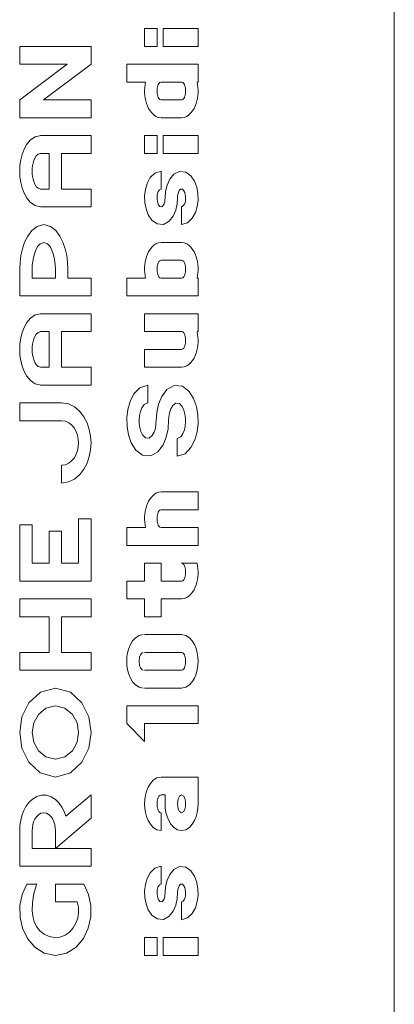
# Model space of a CAD drawing. Extents: x 13 to 405, y 11 to 290.
# Drawn here: x 13 to 28, y 114 to 154 of the extents above; entities that cross this region are included whole.
import ezdxf

# ---------------------------------------------------------------- set-up
doc = ezdxf.new("R2010")
doc.units = 0
doc.header["$LTSCALE"] = 25.4
doc.header["$MEASUREMENT"] = 0
doc.layers.get('0').update_dxf_attribs({"linetype": 'CONTINUOUS'})

msp = doc.modelspace()

# ---------------------------------------------------------------- linework, layer by layer
at = {"color": 7, "linetype": 'CONTINUOUS', "lineweight": 0}
for p, q in [((28, 286), (28, 11)), ((18, 153.143), (18.5, 153.143)), ((18, 152.429), (18, 153.143)), ((18.5, 152.429), (18.5, 153.143)), ((18.75, 152.429), (18.75, 153.143)), ((18.75, 153.143), (20.143, 153.143)), ((20.143, 152.429), (20.143, 153.143)), ((13, 152.429), (15.857, 152.429)), ((13, 151.714), (13, 152.429)), ((15.857, 151.714), (15.857, 152.429)), ((18, 152.429), (18.5, 152.429)), ((18.75, 152.429), (20.143, 152.429)), ((13, 151.714), (14.905, 151.714)), ((13, 150.286), (14.905, 151.714)), ((13.952, 150.286), (15.857, 151.714)), ((17.286, 151.714), (20.143, 151.714)), ((17.286, 151.714), (17.286, 151)), ((20.143, 151.714), (20.143, 151)), ((17.286, 151), (18.038, 151)), ((18.005907, 150.785805), (18.000329, 150.676648)), ((18.018378, 150.893804), (18.005907, 150.785805)), ((18.037947, 151.000734), (18.018378, 150.893804)), ((18.507415, 150.750088), (18.501848, 150.696857)), ((18.516938, 150.802452), (18.507415, 150.750088)), ((18.530542, 150.852322), (18.516938, 150.802452)), ((18.549716, 150.901144), (18.530542, 150.852322)), ((18.576094, 150.946492), (18.549716, 150.901144)), ((18.612124, 150.983291), (18.576094, 150.946492)), ((18.660706, 151), (18.612124, 150.983291)), ((18.661, 151), (19.482, 151)), ((19.482147, 151), (19.530729, 150.983291)), ((19.530729, 150.983291), (19.566759, 150.946492)), ((19.566759, 150.946492), (19.593137, 150.901144)), ((19.593137, 150.901144), (19.612311, 150.852322)), ((19.612311, 150.852322), (19.625915, 150.802452)), ((19.625915, 150.802452), (19.635438, 150.750088)), ((19.635438, 150.750088), (19.641005, 150.696857)), ((20.104906, 151.000734), (20.124474, 150.893804)), ((20.105, 151), (20.143, 151)), ((20.124474, 150.893804), (20.136946, 150.785805)), ((20.136946, 150.785805), (20.142524, 150.676648)), ((18.000329, 150.676648), (18.001611, 150.568067)), ((18.001611, 150.568067), (18.009705, 150.459882)), ((18.009705, 150.459882), (18.024746, 150.352368)), ((18.024746, 150.352368), (18.046997, 150.245982)), ((18.501848, 150.696857), (18.5, 150.642853)), ((18.5, 150.642853), (18.501739, 150.590449)), ((18.501739, 150.590449), (18.507066, 150.538112)), ((18.507066, 150.538112), (18.516321, 150.486027)), ((18.516321, 150.486027), (18.530157, 150.434571)), ((18.530157, 150.434571), (18.549294, 150.38546)), ((18.549294, 150.38546), (18.575664, 150.339806)), ((19.593559, 150.38546), (19.567188, 150.339806)), ((19.612696, 150.434571), (19.593559, 150.38546)), ((19.626531, 150.486027), (19.612696, 150.434571)), ((19.635787, 150.538112), (19.626531, 150.486027)), ((19.641114, 150.590449), (19.635787, 150.538112)), ((19.641005, 150.696857), (19.642853, 150.642853)), ((19.642853, 150.642853), (19.641114, 150.590449)), ((20.118107, 150.352368), (20.095855, 150.245982)), ((20.133147, 150.459882), (20.118107, 150.352368)), ((20.141241, 150.568067), (20.133147, 150.459882)), ((20.142524, 150.676648), (20.141241, 150.568067)), ((13, 149.571), (13, 150.286)), ((13.952, 150.286), (15.857, 150.286)), ((15.857, 149.571), (15.857, 150.286)), ((18.046997, 150.245982), (18.076859, 150.141306)), ((18.076859, 150.141306), (18.11488, 150.039114)), ((18.11488, 150.039114), (18.161771, 149.940479)), ((18.575664, 150.339806), (18.613081, 150.301748)), ((18.613081, 150.301748), (18.660706, 150.285706)), ((18.661, 150.286), (19.482, 150.286)), ((19.529772, 150.301748), (19.482147, 150.285706)), ((19.567188, 150.339806), (19.529772, 150.301748)), ((20.027972, 150.039114), (19.981082, 149.940479)), ((20.065994, 150.141306), (20.027972, 150.039114)), ((20.095855, 150.245982), (20.065994, 150.141306)), ((13, 149.571), (15.857, 149.571)), ((18.161771, 149.940479), (18.218397, 149.846931)), ((18.218397, 149.846931), (18.285724, 149.760701)), ((18.285724, 149.760701), (18.364614, 149.685037)), ((18.364614, 149.685037), (18.455323, 149.624506)), ((18.455323, 149.624506), (18.556508, 149.584834)), ((18.556508, 149.584834), (18.66373, 149.571438)), ((18.661, 149.571), (19.482, 149.571)), ((19.586344, 149.584834), (19.479122, 149.571438)), ((19.68753, 149.624506), (19.586344, 149.584834)), ((19.778238, 149.685037), (19.68753, 149.624506)), ((19.857129, 149.760701), (19.778238, 149.685037)), ((19.924455, 149.846931), (19.857129, 149.760701)), ((19.981082, 149.940479), (19.924455, 149.846931)), ((13.620625, 148.807808), (13.435037, 148.680511)), ((13.839294, 148.857147), (13.620625, 148.807808)), ((13.839, 148.857), (15.857, 148.857)), ((15.857, 148.143), (15.857, 148.857)), ((18, 148.857), (18.5, 148.857)), ((18, 148.143), (18, 148.857)), ((18.5, 148.143), (18.5, 148.857)), ((18.75, 148.143), (18.75, 148.857)), ((18.75, 148.857), (20.143, 148.857)), ((20.143, 148.143), (20.143, 148.857)), ((13.289577, 148.508072), (13.179354, 148.3112)), ((13.435037, 148.680511), (13.289577, 148.508072)), ((13.098441, 148.099883), (13.043096, 147.880458)), ((13.179354, 148.3112), (13.098441, 148.099883)), ((13.662794, 148.038599), (13.606588, 147.94838)), ((13.739662, 148.111363), (13.662794, 148.038599)), ((13.839294, 148.142853), (13.739662, 148.111363)), ((13.839, 148.143), (14.179, 148.143)), ((14.179, 146.714), (14.179, 148.143)), ((14.679, 146.714), (14.679, 148.143)), ((14.679, 148.143), (15.857, 148.143)), ((18, 148.143), (18.5, 148.143)), ((18.75, 148.143), (20.143, 148.143)), ((13.010742, 147.656402), (13, 147.428574)), ((13.043096, 147.880458), (13.010742, 147.656402)), ((13.515666, 147.643106), (13.503934, 147.537023)), ((13.535792, 147.74789), (13.515666, 147.643106)), ((13.565477, 147.850369), (13.535792, 147.74789)), ((13.606588, 147.94838), (13.565477, 147.850369)), ((13, 147.428574), (13.010507, 147.203234)), ((13.010507, 147.203234), (13.042549, 146.979492)), ((13.503934, 147.537023), (13.5, 147.428574)), ((13.5, 147.428574), (13.50377, 147.322398)), ((13.50377, 147.322398), (13.515307, 147.216451)), ((13.515307, 147.216451), (13.535332, 147.111206)), ((18.229619, 147.169092), (18.413737, 147.350906)), ((18.413737, 147.350906), (18.658298, 147.428566)), ((18.661, 146.714), (18.661, 147.429)), ((19.171599, 147.302843), (19.008293, 147.103791)), ((19.398648, 147.419983), (19.171599, 147.302843)), ((19.651104, 147.392949), (19.398648, 147.419983)), ((19.857024, 147.239411), (19.651104, 147.392949)), ((19.999274, 147.024011), (19.857024, 147.239411)), ((13.042549, 146.979492), (13.097759, 146.759451)), ((13.535332, 147.111206), (13.564832, 147.008639)), ((13.564832, 147.008639), (13.605917, 146.910101)), ((13.605917, 146.910101), (13.662165, 146.819357)), ((13.662165, 146.819357), (13.7393, 146.746019)), ((18.033025, 146.691641), (18.106565, 146.940616)), ((18.106565, 146.940616), (18.229619, 147.169092)), ((18.9016, 146.868655), (18.841235, 146.617422)), ((19.008293, 147.103791), (18.9016, 146.868655)), ((20.088773, 146.781677), (19.999274, 147.024011)), ((13.097759, 146.759451), (13.178407, 146.548002)), ((13.178407, 146.548002), (13.288679, 146.350403)), ((13.7393, 146.746019), (13.839294, 146.714294)), ((13.839, 146.714), (14.179, 146.714)), ((14.679, 146.714), (15.857, 146.714)), ((15.857, 146), (15.857, 146.714)), ((18.001726, 146.434528), (18.033025, 146.691641)), ((18.009608, 146.17507), (18.001726, 146.434528)), ((18.507141, 146.462417), (18.500422, 146.38299)), ((18.522739, 146.540283), (18.507141, 146.462417)), ((18.549288, 146.614513), (18.522739, 146.540283)), ((18.592175, 146.68018), (18.549288, 146.614513)), ((18.660706, 146.714279), (18.592175, 146.68018)), ((18.841235, 146.617422), (18.821443, 146.359653)), ((19.321683, 146.337573), (19.323751, 146.417464)), ((19.323751, 146.417464), (19.334308, 146.49716)), ((19.334308, 146.49716), (19.354725, 146.574768)), ((19.354725, 146.574768), (19.388641, 146.647602)), ((19.388641, 146.647602), (19.444528, 146.704357)), ((19.444528, 146.704357), (19.520773, 146.703811)), ((19.520773, 146.703811), (19.576004, 146.647043)), ((19.576004, 146.647043), (19.60952, 146.57491)), ((19.60952, 146.57491), (19.629948, 146.497359)), ((19.629948, 146.497359), (19.640514, 146.417836)), ((19.640514, 146.417836), (19.642614, 146.337686)), ((20.134451, 146.527454), (20.088773, 146.781677)), ((20.140645, 146.269605), (20.134451, 146.527454)), ((13.288679, 146.350403), (13.43426, 146.177364)), ((13.43426, 146.177364), (13.620137, 146.049563)), ((13.620137, 146.049563), (13.839294, 146)), ((18.057539, 145.919821), (18.009608, 146.17507)), ((18.500422, 146.38299), (18.501771, 146.304253)), ((18.501771, 146.304253), (18.511267, 146.225761)), ((18.511267, 146.225761), (18.530103, 146.149023)), ((18.530103, 146.149023), (18.561386, 146.076364)), ((18.561386, 146.076364), (18.61247, 146.016465)), ((18.61247, 146.016465), (18.686946, 146.004792)), ((18.686946, 146.004792), (18.746208, 146.054726)), ((18.746208, 146.054726), (18.782353, 146.123709)), ((18.782353, 146.123709), (18.804907, 146.199371)), ((18.804907, 146.199371), (18.817479, 146.278325)), ((18.817479, 146.278325), (18.821442, 146.357132)), ((19.304913, 146.118991), (19.247715, 145.865315)), ((19.321325, 146.377279), (19.304913, 146.118991)), ((19.551599, 146.035069), (19.482147, 146)), ((19.594901, 146.10265), (19.551599, 146.035069)), ((19.621303, 146.178483), (19.594901, 146.10265)), ((19.636534, 146.257964), (19.621303, 146.178483)), ((19.642614, 146.337686), (19.636534, 146.257964)), ((20.03317, 145.76594), (20.107888, 146.0132)), ((20.107888, 146.0132), (20.140645, 146.269605)), ((13.839, 146), (15.857, 146)), ((18.149743, 145.677879), (18.057539, 145.919821)), ((18.295296, 145.464479), (18.149743, 145.677879)), ((19.144383, 145.627204), (18.984504, 145.423185)), ((19.247715, 145.865315), (19.144383, 145.627204)), ((19.482, 145.286), (19.482, 146)), ((19.909283, 145.539708), (20.03317, 145.76594)), ((13.964294, 145.285706), (13.700022, 145.217336)), ((14.227677, 145.217804), (13.964294, 145.285706)), ((18.505559, 145.315663), (18.295296, 145.464479)), ((18.759739, 145.297809), (18.505559, 145.315663)), ((18.984504, 145.423185), (18.759739, 145.297809)), ((19.482147, 145.285706), (19.725092, 145.360766)), ((19.725092, 145.360766), (19.909283, 145.539708)), ((13.319705, 144.828119), (13.197163, 144.581968)), ((13.484085, 145.048531), (13.319705, 144.828119)), ((13.700022, 145.217336), (13.484085, 145.048531)), ((14.444465, 145.048564), (14.227677, 145.217804)), ((14.609299, 144.827403), (14.444465, 145.048564)), ((14.732104, 144.580271), (14.609299, 144.827403)), ((13.197163, 144.581968), (13.107935, 144.320907)), ((13.820328, 144.518617), (13.715237, 144.404229)), ((13.964294, 144.571426), (13.820328, 144.518617)), ((14.108118, 144.518722), (13.964294, 144.571426)), ((14.21388, 144.403439), (14.108118, 144.518722)), ((14.821139, 144.319086), (14.732104, 144.580271)), ((18.285724, 144.382152), (18.364614, 144.457816)), ((18.364614, 144.457816), (18.455323, 144.518347)), ((18.455323, 144.518347), (18.556508, 144.558019)), ((18.556508, 144.558019), (18.66373, 144.571415)), ((18.661, 144.571), (19.482, 144.571)), ((19.586344, 144.558019), (19.479122, 144.571415)), ((19.68753, 144.518347), (19.586344, 144.558019)), ((19.778238, 144.457816), (19.68753, 144.518347)), ((19.857129, 144.382152), (19.778238, 144.457816)), ((13.047188, 144.051768), (13.011762, 143.778051)), ((13.107935, 144.320907), (13.047188, 144.051768)), ((13.585957, 144.121049), (13.546915, 143.969328)), ((13.640261, 144.267341), (13.585957, 144.121049)), ((13.715237, 144.404229), (13.640261, 144.267341)), ((14.289027, 144.265732), (14.21388, 144.403439)), ((14.343352, 144.118641), (14.289027, 144.265732)), ((14.38218, 143.966804), (14.343352, 144.118641)), ((14.881851, 144.049041), (14.821139, 144.319086)), ((14.916996, 143.775709), (14.881851, 144.049041)), ((18.076859, 144.001547), (18.11488, 144.103739)), ((18.11488, 144.103739), (18.161771, 144.202374)), ((18.161771, 144.202374), (18.218397, 144.295922)), ((18.218397, 144.295922), (18.285724, 144.382152)), ((19.924455, 144.295922), (19.857129, 144.382152)), ((19.981082, 144.202374), (19.924455, 144.295922)), ((20.027972, 144.103739), (19.981082, 144.202374)), ((20.065994, 144.001547), (20.027972, 144.103739)), ((13.011762, 143.778051), (13.000001, 143.502285)), ((13.505137, 143.658937), (13.500001, 143.502271)), ((13.520506, 143.814896), (13.505137, 143.658937)), ((13.546915, 143.969328), (13.520506, 143.814896)), ((14.408489, 143.81162), (14.38218, 143.966804)), ((14.42362, 143.655865), (14.408489, 143.81162)), ((14.428558, 143.5), (14.42362, 143.655865)), ((14.928558, 143.5), (14.916996, 143.775709)), ((18.001611, 143.574786), (18.009705, 143.682971)), ((18.009705, 143.682971), (18.024746, 143.790485)), ((18.024746, 143.790485), (18.046997, 143.896871)), ((18.046997, 143.896871), (18.076859, 144.001547)), ((18.516937, 143.659591), (18.507414, 143.607229)), ((18.530541, 143.70946), (18.516937, 143.659591)), ((18.549715, 143.758281), (18.530541, 143.70946)), ((18.576093, 143.803628), (18.549715, 143.758281)), ((18.612124, 143.840424), (18.576093, 143.803628)), ((18.660706, 143.857132), (18.612124, 143.840424)), ((18.661, 143.857), (19.482, 143.857)), ((19.482147, 143.857132), (19.530729, 143.840424)), ((19.530729, 143.840424), (19.56676, 143.803628)), ((19.56676, 143.803628), (19.593138, 143.758281)), ((19.593138, 143.758281), (19.612312, 143.70946)), ((19.612312, 143.70946), (19.625916, 143.659591)), ((19.625916, 143.659591), (19.635439, 143.607229)), ((20.095855, 143.896871), (20.065994, 144.001547)), ((20.118107, 143.790485), (20.095855, 143.896871)), ((20.133147, 143.682971), (20.118107, 143.790485)), ((20.141241, 143.574786), (20.133147, 143.682971)), ((13, 142.429), (13, 143.5)), ((13.5, 143.143), (13.5, 143.5)), ((14.429, 143.143), (14.429, 143.5)), ((14.929, 143.143), (14.929, 143.5)), ((18.000329, 143.466205), (18.001611, 143.574786)), ((18.005907, 143.357047), (18.000329, 143.466205)), ((18.018378, 143.249048), (18.005907, 143.357047)), ((18.037947, 143.142118), (18.018378, 143.249048)), ((18.501847, 143.553999), (18.5, 143.5)), ((18.5, 143.5), (18.501739, 143.447598)), ((18.501739, 143.447598), (18.507066, 143.395261)), ((18.507414, 143.607229), (18.501847, 143.553999)), ((18.507066, 143.395261), (18.516321, 143.343176)), ((18.516321, 143.343176), (18.530156, 143.291722)), ((18.530156, 143.291722), (18.549292, 143.242611)), ((19.612697, 143.291722), (19.59356, 143.242611)), ((19.626532, 143.343176), (19.612697, 143.291722)), ((19.635787, 143.395261), (19.626532, 143.343176)), ((19.635439, 143.607229), (19.641005, 143.553999)), ((19.641114, 143.447598), (19.635787, 143.395261)), ((19.641005, 143.553999), (19.642853, 143.5)), ((19.642853, 143.5), (19.641114, 143.447598)), ((20.104906, 143.142118), (20.124474, 143.249048)), ((20.124474, 143.249048), (20.136946, 143.357047)), ((20.136946, 143.357047), (20.142524, 143.466205)), ((20.142524, 143.466205), (20.141241, 143.574786)), ((13.5, 143.143), (14.429, 143.143)), ((14.929, 143.143), (15.857, 143.143)), ((15.857, 142.429), (15.857, 143.143)), ((17.286, 143.143), (18.038, 143.143)), ((17.286, 142.429), (17.286, 143.143)), ((18.549292, 143.242611), (18.575662, 143.196957)), ((18.575662, 143.196957), (18.613076, 143.158898)), ((18.613076, 143.158898), (18.660706, 143.142853)), ((18.661, 143.143), (19.482, 143.143)), ((19.529776, 143.158898), (19.482147, 143.142853)), ((19.567191, 143.196957), (19.529776, 143.158898)), ((19.59356, 143.242611), (19.567191, 143.196957)), ((20.105, 143.143), (20.143, 143.143)), ((20.143, 142.429), (20.143, 143.143)), ((13, 142.429), (15.857, 142.429)), ((17.286, 142.429), (20.143, 142.429)), ((13.839294, 141.714294), (13.620625, 141.664954)), ((13.839, 141.714), (15.857, 141.714)), ((15.857, 141), (15.857, 141.714)), ((18, 141.714), (20.143, 141.714)), ((18, 141), (18, 141.714)), ((20.143, 141), (20.143, 141.714)), ((13.28958, 141.365216), (13.179357, 141.168344)), ((13.435038, 141.537655), (13.28958, 141.365216)), ((13.620625, 141.664954), (13.435038, 141.537655)), ((13.098444, 140.957027), (13.043098, 140.737601)), ((13.179357, 141.168344), (13.098444, 140.957027)), ((13.662795, 140.895743), (13.606589, 140.805522)), ((13.739662, 140.968508), (13.662795, 140.895743)), ((13.839294, 141), (13.739662, 140.968508)), ((13.839, 141), (14.179, 141)), ((14.179, 139.571), (14.179, 141)), ((14.679, 141), (15.857, 141)), ((14.679, 139.571), (14.679, 141)), ((18, 141), (19.482, 141)), ((19.482147, 141), (19.530729, 140.983291)), ((19.530729, 140.983291), (19.566759, 140.946492)), ((19.566759, 140.946492), (19.593137, 140.901144)), ((19.593137, 140.901144), (19.612311, 140.852322)), ((20.105, 141), (20.143, 141)), ((20.125143, 140.889259), (20.105901, 140.996148)), ((20.137302, 140.781443), (20.125143, 140.889259)), ((13.010743, 140.513546), (13, 140.285706)), ((13.043098, 140.737601), (13.010743, 140.513546)), ((13.515667, 140.500246), (13.503934, 140.394162)), ((13.535794, 140.60503), (13.515667, 140.500246)), ((13.565478, 140.70751), (13.535794, 140.60503)), ((13.606589, 140.805522), (13.565478, 140.70751)), ((19.612311, 140.852322), (19.625915, 140.802452)), ((19.625915, 140.802452), (19.635438, 140.750088)), ((19.635787, 140.538112), (19.626531, 140.486027)), ((19.635438, 140.750088), (19.641005, 140.696857)), ((19.641114, 140.590449), (19.635787, 140.538112)), ((19.641005, 140.696857), (19.642853, 140.642853)), ((19.642853, 140.642853), (19.641114, 140.590449)), ((20.13274, 140.456107), (20.141083, 140.564476)), ((20.142589, 140.673121), (20.137302, 140.781443)), ((20.141083, 140.564476), (20.142589, 140.673121)), ((13, 140.285706), (13.010507, 140.060366)), ((13.503934, 140.394162), (13.5, 140.285706)), ((13.5, 140.285706), (13.50377, 140.179529)), ((13.50377, 140.179529), (13.515308, 140.073582)), ((18, 139.571), (18, 140.286)), ((18, 140.286), (19.482, 140.286)), ((19.529772, 140.301748), (19.482147, 140.285706)), ((19.567188, 140.339806), (19.529772, 140.301748)), ((19.593559, 140.38546), (19.567188, 140.339806)), ((19.612696, 140.434571), (19.593559, 140.38546)), ((19.626531, 140.486027), (19.612696, 140.434571)), ((20.026736, 140.036186), (20.064834, 140.137772)), ((20.064834, 140.137772), (20.094916, 140.242183)), ((20.094916, 140.242183), (20.11743, 140.3485)), ((20.11743, 140.3485), (20.13274, 140.456107)), ((13.010507, 140.060366), (13.042549, 139.836624)), ((13.042549, 139.836624), (13.09776, 139.616583)), ((13.515308, 140.073582), (13.535332, 139.968336)), ((13.535332, 139.968336), (13.564833, 139.865768)), ((13.564833, 139.865768), (13.605919, 139.76723)), ((13.605919, 139.76723), (13.662168, 139.676485)), ((19.778557, 139.685296), (19.856691, 139.760212)), ((19.856691, 139.760212), (19.923588, 139.845666)), ((19.923588, 139.845666), (19.979865, 139.938213)), ((19.979865, 139.938213), (20.026736, 140.036186)), ((13.09776, 139.616583), (13.17841, 139.405135)), ((13.17841, 139.405135), (13.288683, 139.207537)), ((13.662168, 139.676485), (13.739305, 139.603148)), ((13.739305, 139.603148), (13.839294, 139.571426)), ((13.839, 139.571), (14.179, 139.571)), ((14.679, 139.571), (15.857, 139.571)), ((15.857, 138.857), (15.857, 139.571)), ((18, 139.571), (19.482, 139.571)), ((19.482147, 139.571426), (19.588769, 139.585469)), ((19.588769, 139.585469), (19.689137, 139.625362)), ((19.689137, 139.625362), (19.778557, 139.685296)), ((13.288683, 139.207537), (13.434268, 139.0345)), ((13.434268, 139.0345), (13.620148, 138.906705)), ((13.620148, 138.906705), (13.839294, 138.857147)), ((13.839, 138.857), (15.857, 138.857)), ((17.807295, 138.750837), (17.57395, 138.506095)), ((18.125, 138.857147), (17.807295, 138.750837)), ((18.125, 138.143), (18.125, 138.857)), ((18.687829, 138.39933), (18.890504, 138.672156)), ((18.890504, 138.672156), (19.181615, 138.841988)), ((19.181615, 138.841988), (19.514089, 138.811472)), ((19.514089, 138.811472), (19.780462, 138.604111)), ((19.780462, 138.604111), (19.961054, 138.316471)), ((13, 137.429), (13, 138.143)), ((13, 138.143), (14.679, 138.143)), ((14.948168, 138.100236), (14.678558, 138.142853)), ((17.419851, 138.203311), (17.327883, 137.875727)), ((17.57395, 138.506095), (17.419851, 138.203311)), ((18.125, 138.142853), (17.982837, 138.077129)), ((18.558063, 138.084749), (18.687829, 138.39933)), ((19.126726, 138.038162), (19.251962, 138.134545)), ((19.251962, 138.134545), (19.40394, 138.110876)), ((19.961054, 138.316471), (20.073926, 137.995526)), ((15.195466, 137.980032), (14.948168, 138.100236)), ((15.404401, 137.801904), (15.195466, 137.980032)), ((15.571849, 137.584095), (15.404401, 137.801904)), ((17.327883, 137.875727), (17.288153, 137.537577)), ((17.833984, 137.795806), (17.800655, 137.638255)), ((17.891139, 137.946079), (17.833984, 137.795806)), ((17.982837, 138.077129), (17.891139, 137.946079)), ((18.464353, 137.411632), (18.485996, 137.751344)), ((18.485996, 137.751344), (18.558063, 138.084749)), ((18.972805, 137.587568), (18.999646, 137.746053)), ((18.999646, 137.746053), (19.048109, 137.898636)), ((19.048109, 137.898636), (19.126726, 138.038162)), ((19.40394, 138.110876), (19.510981, 137.993831)), ((19.510981, 137.993831), (19.577711, 137.849405)), ((19.577711, 137.849405), (19.618425, 137.694691)), ((20.073926, 137.995526), (20.131763, 137.660039)), ((13, 137.429), (14.679, 137.429)), ((14.829723, 137.406137), (14.678558, 137.428574)), ((14.970557, 137.34168), (14.829723, 137.406137)), ((15.091456, 137.244263), (14.970557, 137.34168)), ((15.699113, 137.339588), (15.571849, 137.584095)), ((15.787711, 137.079188), (15.699113, 137.339588)), ((17.288153, 137.537577), (17.296703, 137.198057)), ((17.800655, 137.638255), (17.786511, 137.47776)), ((17.786511, 137.47776), (17.789855, 137.317213)), ((18.457149, 137.282753), (18.464219, 137.443674)), ((18.942299, 137.103667), (18.964249, 137.443359)), ((18.964294, 137.428574), (18.972805, 137.587568)), ((19.618425, 137.694691), (19.638995, 137.535976)), ((19.641936, 137.376109), (19.627648, 137.217144)), ((19.638995, 137.535976), (19.641936, 137.376109)), ((20.131763, 137.660039), (20.140422, 137.319934)), ((15.189298, 137.123581), (15.091456, 137.244263)), ((15.26387, 136.987475), (15.189298, 137.123581)), ((15.316074, 136.841618), (15.26387, 136.987475)), ((15.839902, 136.809625), (15.787711, 137.079188)), ((17.296703, 137.198057), (17.354374, 136.862626)), ((17.789855, 137.317213), (17.811114, 137.157368)), ((17.811114, 137.157368), (17.852936, 137.001774)), ((17.852936, 137.001774), (17.922081, 136.856107)), ((18.308828, 136.828206), (18.38499, 136.969628)), ((18.38499, 136.969628), (18.431831, 137.123679)), ((18.431831, 137.123679), (18.457149, 137.282753)), ((18.870109, 136.771052), (18.942299, 137.103667)), ((19.59437, 137.060618), (19.53737, 136.910962)), ((19.627648, 137.217144), (19.59437, 137.060618)), ((20.100928, 136.982709), (20.009152, 136.654999)), ((20.140422, 137.319934), (20.100928, 136.982709)), ((15.346933, 136.690039), (15.316074, 136.841618)), ((15.357147, 136.535706), (15.346933, 136.690039)), ((15.857147, 136.535706), (15.839902, 136.809625)), ((17.354374, 136.862626), (17.467102, 136.541531)), ((17.467102, 136.541531), (17.647789, 136.253392)), ((17.922081, 136.856107), (18.033341, 136.740838)), ((18.033341, 136.740838), (18.187293, 136.726422)), ((18.187293, 136.726422), (18.308828, 136.828206)), ((18.740142, 136.456709), (18.870109, 136.771052)), ((19.445645, 136.779931), (19.303558, 136.714279)), ((19.304, 136), (19.304, 136.714)), ((19.53737, 136.910962), (19.445645, 136.779931)), ((20.009152, 136.654999), (19.855025, 136.351663)), ((15.262894, 136.081758), (15.315417, 136.227437)), ((15.315417, 136.227437), (15.346638, 136.379184)), ((15.346638, 136.379184), (15.357147, 136.535706)), ((15.78738, 135.99097), (15.839793, 136.260927)), ((15.839793, 136.260927), (15.857147, 136.535706)), ((17.647789, 136.253392), (17.914614, 136.04561)), ((18.247164, 136.015215), (18.537634, 136.184579)), ((18.537634, 136.184579), (18.740142, 136.456709)), ((19.855025, 136.351663), (19.620948, 136.106088)), ((14.970571, 135.729752), (15.090512, 135.826208)), ((15.090512, 135.826208), (15.18819, 135.946175)), ((15.18819, 135.946175), (15.262894, 136.081758)), ((15.698675, 135.730794), (15.78738, 135.99097)), ((17.914614, 136.04561), (18.247164, 136.015215)), ((19.620948, 136.106088), (19.303558, 136)), ((14.678558, 135.642853), (14.830366, 135.665482)), ((14.679, 134.929), (14.679, 135.643)), ((14.830366, 135.665482), (14.970571, 135.729752)), ((15.403713, 135.268784), (15.571208, 135.486308)), ((15.571208, 135.486308), (15.698675, 135.730794)), ((14.678558, 134.928574), (14.948766, 134.971381)), ((14.948766, 134.971381), (15.19477, 135.090929)), ((15.19477, 135.090929), (15.403713, 135.268784)), ((18.556508, 134.558019), (18.66373, 134.571415)), ((18.661, 134.571), (20.143, 134.571)), ((20.143, 133.857), (20.143, 134.571)), ((18.11488, 134.103739), (18.161771, 134.202374)), ((18.161771, 134.202374), (18.218397, 134.295922)), ((18.218397, 134.295922), (18.285724, 134.382152)), ((18.285724, 134.382152), (18.364614, 134.457816)), ((18.364614, 134.457816), (18.455323, 134.518347)), ((18.455323, 134.518347), (18.556508, 134.558019)), ((18.009705, 133.682971), (18.024746, 133.790485)), ((18.024746, 133.790485), (18.046997, 133.896871)), ((18.046997, 133.896871), (18.076859, 134.001547)), ((18.076859, 134.001547), (18.11488, 134.103739)), ((18.576094, 133.803639), (18.549716, 133.758291)), ((18.612124, 133.840438), (18.576094, 133.803639)), ((18.660706, 133.857147), (18.612124, 133.840438)), ((18.661, 133.857), (20.143, 133.857)), ((15.357, 131.714), (15.357, 133.5)), ((15.357, 133.5), (15.857, 133.5)), ((15.857, 131), (15.857, 133.5)), ((18.000329, 133.466205), (18.001611, 133.574786)), ((18.005907, 133.357047), (18.000329, 133.466205)), ((18.001611, 133.574786), (18.009705, 133.682971)), ((18.501848, 133.554005), (18.5, 133.5)), ((18.5, 133.5), (18.501739, 133.447597)), ((18.501739, 133.447597), (18.507066, 133.39526)), ((18.507415, 133.607236), (18.501848, 133.554005)), ((18.507066, 133.39526), (18.516321, 133.343174)), ((18.516938, 133.659599), (18.507415, 133.607236)), ((18.530542, 133.70947), (18.516938, 133.659599)), ((18.549716, 133.758291), (18.530542, 133.70947)), ((13, 131), (13, 133.25)), ((13, 133.25), (13.5, 133.25)), ((13.5, 131.714), (13.5, 133.25)), ((14.179, 131.714), (14.179, 133)), ((14.179, 133), (14.679, 133)), ((14.679, 131.714), (14.679, 133)), ((17.286, 133.143), (18.038, 133.143)), ((17.286, 132.429), (17.286, 133.143)), ((18.018378, 133.249048), (18.005907, 133.357047)), ((18.037947, 133.142118), (18.018378, 133.249048)), ((18.516321, 133.343174), (18.530157, 133.291718)), ((18.530157, 133.291718), (18.549294, 133.242607)), ((18.549294, 133.242607), (18.575664, 133.196953)), ((18.575664, 133.196953), (18.613081, 133.158895)), ((18.613081, 133.158895), (18.660706, 133.142853)), ((18.661, 133.143), (20.143, 133.143)), ((20.143, 132.429), (20.143, 133.143)), ((17.286, 132.429), (20.143, 132.429)), ((13.5, 131.714), (14.179, 131.714)), ((14.679, 131.714), (15.357, 131.714)), ((18, 131.714), (18.661, 131.714)), ((18, 131), (18, 131.714)), ((18.661, 131), (18.661, 131.714)), ((19.482, 131.714), (20.105, 131.714)), ((19.482147, 131.714279), (19.530729, 131.697571)), ((19.530729, 131.697571), (19.56676, 131.660775)), ((19.56676, 131.660775), (19.593138, 131.615428)), ((19.593138, 131.615428), (19.612312, 131.566607)), ((19.612312, 131.566607), (19.625916, 131.516738)), ((19.625916, 131.516738), (19.635439, 131.464376)), ((19.635439, 131.464376), (19.641005, 131.411146)), ((19.641005, 131.411146), (19.642853, 131.357147)), ((20.125143, 131.603554), (20.105901, 131.710443)), ((20.137302, 131.495736), (20.125143, 131.603554)), ((20.142589, 131.387413), (20.137302, 131.495736)), ((19.529776, 131.016045), (19.482147, 131)), ((19.567191, 131.054105), (19.529776, 131.016045)), ((19.59356, 131.099758), (19.567191, 131.054105)), ((19.612697, 131.148869), (19.59356, 131.099758)), ((19.626532, 131.200324), (19.612697, 131.148869)), ((19.635787, 131.252408), (19.626532, 131.200324)), ((19.641114, 131.304745), (19.635787, 131.252408)), ((19.642853, 131.357147), (19.641114, 131.304745)), ((20.094916, 130.956473), (20.11743, 131.062791)), ((20.11743, 131.062791), (20.132739, 131.170398)), ((20.132739, 131.170398), (20.141083, 131.278768)), ((20.141083, 131.278768), (20.142589, 131.387413)), ((13, 131), (15.857, 131)), ((17.286, 131), (18, 131)), ((17.286, 130.286), (17.286, 131)), ((18.661, 131), (19.482, 131)), ((19.923587, 130.559951), (19.979865, 130.6525)), ((19.979865, 130.6525), (20.026736, 130.750474)), ((20.026736, 130.750474), (20.064833, 130.852061)), ((20.064833, 130.852061), (20.094916, 130.956473)), ((13, 130.286), (15.857, 130.286)), ((13, 129.571), (13, 130.286)), ((15.857, 129.571), (15.857, 130.286)), ((17.286, 130.286), (18, 130.286)), ((18, 129.571), (18, 130.286)), ((18.661, 129.571), (18.661, 130.286)), ((18.661, 130.286), (19.482, 130.286)), ((19.482147, 130.285706), (19.58877, 130.299749)), ((19.58877, 130.299749), (19.689138, 130.339643)), ((19.689138, 130.339643), (19.778557, 130.399579)), ((19.778557, 130.399579), (19.856691, 130.474497)), ((19.856691, 130.474497), (19.923587, 130.559951)), ((13, 129.571), (14.179, 129.571)), ((14.179, 128.143), (14.179, 129.571)), ((14.679, 129.571), (15.857, 129.571)), ((14.679, 128.143), (14.679, 129.571)), ((18, 129.571), (18.661, 129.571)), ((17.518369, 128.601869), (17.633818, 128.729625)), ((17.633818, 128.729625), (17.779497, 128.822382)), ((17.779497, 128.822382), (17.946442, 128.857147)), ((18, 128.857), (19.482, 128.857)), ((19.649089, 128.822382), (19.482147, 128.857147)), ((19.794765, 128.729624), (19.649089, 128.822382)), ((19.910209, 128.601866), (19.794765, 128.729624)), ((17.320233, 128.127528), (17.364911, 128.294359)), ((17.364911, 128.294359), (17.429967, 128.453956)), ((17.429967, 128.453956), (17.518369, 128.601869)), ((19.998605, 128.453952), (19.910209, 128.601866)), ((20.063656, 128.294355), (19.998605, 128.453952)), ((20.108329, 128.127525), (20.063656, 128.294355)), ((13, 127.429), (13, 128.143)), ((13, 128.143), (14.179, 128.143)), ((14.679, 128.143), (15.857, 128.143)), ((15.857, 127.429), (15.857, 128.143)), ((17.285706, 127.785713), (17.29424, 127.957361)), ((17.29424, 127.957361), (17.320233, 128.127528)), ((17.793124, 127.89295), (17.787554, 127.839718)), ((17.802651, 127.945313), (17.793124, 127.89295)), ((17.816259, 127.995184), (17.802651, 127.945313)), ((17.835439, 128.044004), (17.816259, 127.995184)), ((17.861823, 128.08935), (17.835439, 128.044004)), ((17.897858, 128.126145), (17.861823, 128.08935)), ((17.946442, 128.142853), (17.897858, 128.126145)), ((18, 128.143), (19.482, 128.143)), ((19.482147, 128.142853), (19.530729, 128.126144)), ((19.530729, 128.126144), (19.566759, 128.089347)), ((19.566759, 128.089347), (19.593137, 128.044)), ((19.593137, 128.044), (19.612311, 127.99518)), ((19.612311, 127.99518), (19.625915, 127.94531)), ((19.625915, 127.94531), (19.635438, 127.892948)), ((19.635438, 127.892948), (19.641005, 127.839718)), ((20.134319, 127.957359), (20.108329, 128.127525)), ((20.142853, 127.785713), (20.134319, 127.957359)), ((17.294469, 127.61179), (17.285706, 127.785713)), ((17.320756, 127.441391), (17.294469, 127.61179)), ((17.787554, 127.839718), (17.785706, 127.785713)), ((17.785706, 127.785713), (17.787446, 127.733309)), ((17.787446, 127.733309), (17.792775, 127.680971)), ((17.792775, 127.680971), (17.802034, 127.628886)), ((17.802034, 127.628886), (17.815874, 127.57743)), ((17.815874, 127.57743), (17.835017, 127.528321)), ((17.835017, 127.528321), (17.861394, 127.482669)), ((17.861394, 127.482669), (17.898815, 127.444614)), ((19.567188, 127.482672), (19.529771, 127.444615)), ((19.593559, 127.528324), (19.567188, 127.482672)), ((19.612696, 127.577435), (19.593559, 127.528324)), ((19.626531, 127.62889), (19.612696, 127.577435)), ((19.635787, 127.680974), (19.626531, 127.62889)), ((19.641114, 127.733311), (19.635787, 127.680974)), ((19.641005, 127.839718), (19.642853, 127.785713)), ((19.642853, 127.785713), (19.641114, 127.733311)), ((20.107807, 127.441395), (20.13409, 127.611792)), ((20.13409, 127.611792), (20.142853, 127.785713)), ((13, 127.429), (15.857, 127.429)), ((17.365608, 127.274981), (17.320756, 127.441391)), ((17.430935, 127.115512), (17.365608, 127.274981)), ((17.519405, 126.968135), (17.430935, 127.115512)), ((17.898815, 127.444614), (17.946442, 127.428574)), ((18, 127.429), (19.482, 127.429)), ((19.529771, 127.444615), (19.482147, 127.428574)), ((19.909173, 126.968138), (19.997637, 127.115516)), ((19.997637, 127.115516), (20.062959, 127.274985)), ((20.062959, 127.274985), (20.107807, 127.441395)), ((14.428558, 126.714287), (13.826266, 126.547821)), ((15.031412, 126.547498), (14.428558, 126.714287)), ((17.634896, 126.840871), (17.519405, 126.968135)), ((17.779702, 126.748965), (17.634896, 126.840871)), ((17.946442, 126.714287), (17.779702, 126.748965)), ((18, 126.714), (19.482, 126.714)), ((19.482147, 126.714287), (19.648885, 126.748965)), ((19.648885, 126.748965), (19.793687, 126.840872)), ((19.793687, 126.840872), (19.909173, 126.968138)), ((13.826266, 126.547821), (13.365156, 126.120982)), ((15.492495, 126.12026), (15.031412, 126.547498)), ((13.365156, 126.120982), (13.090435, 125.553838)), ((14.050466, 125.90716), (13.74912, 125.658875)), ((14.428558, 126), (14.050466, 125.90716)), ((14.806805, 125.907083), (14.428558, 126)), ((15.108093, 125.658776), (14.806805, 125.907083)), ((15.766971, 125.55296), (15.492495, 126.12026)), ((17.286, 125.286), (17.286, 126)), ((17.286, 126), (20.143, 126)), ((20.143, 125.286), (20.143, 126)), ((13.090435, 125.553838), (13, 124.928574)), ((13.74912, 125.658875), (13.562511, 125.315046)), ((15.294742, 125.314718), (15.108093, 125.658776)), ((15.857147, 124.928574), (15.766971, 125.55296)), ((13.562511, 125.315046), (13.5, 124.928574)), ((15.357147, 124.928574), (15.294742, 125.314718)), ((18, 124.571), (17.286, 125.286)), ((18, 124.571), (18, 125.286)), ((18, 125.286), (20.143, 125.286)), ((13, 124.928574), (13.090172, 124.304187)), ((13.5, 124.928574), (13.562401, 124.542429)), ((15.294627, 124.542084), (15.357147, 124.928574)), ((15.766702, 124.303288), (15.857147, 124.928574)), ((13.562401, 124.542429), (13.749044, 124.198366)), ((15.108005, 124.198262), (15.294627, 124.542084)), ((13.090172, 124.304187), (13.36464, 123.736882)), ((13.749044, 124.198366), (14.05033, 123.950058)), ((14.05033, 123.950058), (14.428558, 123.857147)), ((14.428558, 123.857147), (14.806651, 123.949985)), ((14.806651, 123.949985), (15.108005, 124.198262)), ((15.491968, 123.736149), (15.766702, 124.303288)), ((13.36464, 123.736882), (13.825717, 123.309639)), ((15.030851, 123.309317), (15.491968, 123.736149)), ((13.825717, 123.309639), (14.428558, 123.142853)), ((14.428558, 123.142853), (15.030851, 123.309317)), ((18.493766, 123.108089), (18.660706, 123.142853)), ((18.661, 123.143), (20.143, 123.143)), ((20.143, 122.071), (20.143, 123.143)), ((18.079197, 122.580067), (18.144248, 122.739663)), ((18.144248, 122.739663), (18.232645, 122.887577)), ((18.232645, 122.887577), (18.34809, 123.015333)), ((18.34809, 123.015333), (18.493766, 123.108089)), ((13.680957, 122.365513), (13.511114, 122.260982)), ((13.872357, 122.422066), (13.680957, 122.365513)), ((14.071826, 122.419663), (13.872357, 122.422066)), ((14.262585, 122.358504), (14.071826, 122.419663)), ((14.431652, 122.249567), (14.262585, 122.358504)), ((14.847, 121.575), (15.857, 122.429)), ((15.857, 121.493), (15.857, 122.429)), ((18.008533, 122.243072), (18.034524, 122.413237)), ((18.034524, 122.413237), (18.079197, 122.580067)), ((18.576094, 122.375066), (18.549716, 122.329719)), ((18.612124, 122.411865), (18.576094, 122.375066)), ((18.660706, 122.428574), (18.612124, 122.411865)), ((18.661, 122.429), (18.821, 122.429)), ((18.821, 122.071), (18.821, 122.429)), ((19.351323, 122.278854), (19.396802, 122.374051)), ((19.396802, 122.374051), (19.482147, 122.428574)), ((19.482147, 122.428574), (19.567223, 122.374425)), ((19.567223, 122.374425), (19.61247, 122.280408)), ((13.249959, 121.959628), (13.157208, 121.781779)), ((13.367204, 122.121762), (13.249959, 121.959628)), ((13.511114, 122.260982), (13.367204, 122.121762)), ((14.573257, 122.107651), (14.431652, 122.249567)), ((14.688385, 121.943418), (14.573257, 122.107651)), ((14.779248, 121.763607), (14.688385, 121.943418)), ((18, 122.071426), (18.008533, 122.243072)), ((18.008763, 121.897502), (18, 122.071426)), ((18.501848, 122.125434), (18.5, 122.071426)), ((18.5, 122.071426), (18.501739, 122.019023)), ((18.501739, 122.019023), (18.507066, 121.966687)), ((18.507415, 122.178665), (18.501848, 122.125434)), ((18.507066, 121.966687), (18.516322, 121.914602)), ((18.516939, 122.231028), (18.507415, 122.178665)), ((18.530543, 122.280897), (18.516939, 122.231028)), ((18.549716, 122.329719), (18.530543, 122.280897)), ((18.821442, 122.071426), (18.829975, 121.899781)), ((19.321442, 122.071426), (19.32849, 122.176037)), ((19.328735, 121.965052), (19.321442, 122.071426)), ((19.32849, 122.176037), (19.351323, 122.278854)), ((19.351824, 121.862451), (19.328735, 121.965052)), ((19.61247, 122.280408), (19.635559, 122.177807)), ((19.635805, 121.966816), (19.61297, 121.863999)), ((19.635559, 122.177807), (19.642853, 122.071426)), ((19.642853, 122.071426), (19.635805, 121.966816)), ((20.13409, 121.897502), (20.142853, 122.071426)), ((13.087242, 121.593775), (13.038406, 121.399153)), ((13.157208, 121.781779), (13.087242, 121.593775)), ((13.667515, 121.549309), (13.604361, 121.4512)), ((13.748953, 121.632812), (13.667515, 121.549309)), ((13.848718, 121.691802), (13.748953, 121.632812)), ((13.96239, 121.714281), (13.848718, 121.691802)), ((14.076003, 121.693303), (13.96239, 121.714281)), ((14.17732, 121.634659), (14.076003, 121.693303)), ((14.259888, 121.550805), (14.17732, 121.634659)), ((14.323839, 121.451899), (14.259888, 121.550805)), ((14.847182, 121.574395), (14.779248, 121.763607)), ((18.035047, 121.727106), (18.008763, 121.897502)), ((18.079894, 121.560697), (18.035047, 121.727106)), ((18.145216, 121.401228), (18.079894, 121.560697)), ((18.516322, 121.914602), (18.530157, 121.863146)), ((18.530157, 121.863146), (18.549295, 121.814036)), ((18.549295, 121.814036), (18.575666, 121.768383)), ((18.575666, 121.768383), (18.613084, 121.730326)), ((18.613084, 121.730326), (18.660706, 121.714287)), ((18.661, 121), (18.661, 121.714)), ((18.829975, 121.899781), (18.855965, 121.729615)), ((18.855965, 121.729615), (18.900639, 121.562786)), ((18.900639, 121.562786), (18.96569, 121.40319)), ((19.397071, 121.768434), (19.351824, 121.862451)), ((19.482147, 121.714287), (19.397071, 121.768434)), ((19.567489, 121.768803), (19.482147, 121.714287)), ((19.61297, 121.863999), (19.567489, 121.768803)), ((19.997637, 121.401228), (20.062959, 121.560697)), ((20.062959, 121.560697), (20.107806, 121.727106)), ((20.107806, 121.727106), (20.13409, 121.897502)), ((13.009548, 121.200536), (13, 121)), ((13.038406, 121.399153), (13.009548, 121.200536)), ((13.52526, 121.232387), (13.506267, 121.11696)), ((13.557657, 121.344742), (13.52526, 121.232387)), ((13.604361, 121.4512), (13.557657, 121.344742)), ((14.371069, 121.344293), (14.323839, 121.451899)), ((14.403448, 121.231732), (14.371069, 121.344293)), ((14.422344, 121.116478), (14.403448, 121.231732)), ((14.429, 120.286), (15.857, 121.493)), ((18.233681, 121.253851), (18.145216, 121.401228)), ((18.349166, 121.126585), (18.233681, 121.253851)), ((18.96569, 121.40319), (19.054087, 121.255276)), ((19.054087, 121.255276), (19.169531, 121.12752)), ((19.793687, 121.126585), (19.909172, 121.253851)), ((19.909172, 121.253851), (19.997637, 121.401228)), ((13, 119.571), (13, 121)), ((13.506267, 121.11696), (13.5, 121)), ((13.5, 120.286), (13.5, 121)), ((14.428558, 121), (14.422344, 121.116478)), ((14.429, 120.286), (14.429, 121)), ((18.493968, 121.034678), (18.349166, 121.126585)), ((18.660706, 121), (18.493968, 121.034678)), ((19.169531, 121.12752), (19.315208, 121.034764)), ((19.315208, 121.034764), (19.482147, 121)), ((19.482147, 121), (19.648885, 121.034678)), ((19.648885, 121.034678), (19.793687, 121.126585)), ((13.5, 120.286), (15.857, 120.286)), ((15.857, 119.571), (15.857, 120.286)), ((18.413736, 119.493761), (18.658298, 119.571419)), ((13, 119.571), (15.857, 119.571)), ((18.106563, 119.083474), (18.229617, 119.311949)), ((18.229617, 119.311949), (18.413736, 119.493761)), ((18.661, 118.857), (18.661, 119.571)), ((19.008294, 119.246654), (18.9016, 119.01152)), ((19.171602, 119.445703), (19.008294, 119.246654)), ((19.398652, 119.562837), (19.171602, 119.445703)), ((19.651107, 119.535801), (19.398652, 119.562837)), ((19.857027, 119.382266), (19.651107, 119.535801)), ((19.999277, 119.166867), (19.857027, 119.382266)), ((13.284893, 118.855779), (13.0992, 118.43954)), ((13.286, 118.857), (13.686, 118.857)), ((13.661914, 118.793242), (13.639977, 118.72855)), ((13.685739, 118.857217), (13.661914, 118.793242)), ((14.429, 118.143), (14.429, 118.857)), ((14.429, 118.857), (15.571, 118.857)), ((15.757703, 118.440299), (15.571597, 118.856856)), ((18.001726, 118.577387), (18.033024, 118.8345)), ((18.033024, 118.8345), (18.106563, 119.083474)), ((18.592174, 118.823041), (18.549287, 118.757374)), ((18.660706, 118.85714), (18.592174, 118.823041)), ((18.9016, 119.01152), (18.841235, 118.760289)), ((19.354726, 118.717635), (19.388643, 118.790468)), ((19.388643, 118.790468), (19.444532, 118.847219)), ((19.444532, 118.847219), (19.520776, 118.846669)), ((19.520776, 118.846669), (19.576007, 118.789901)), ((19.576007, 118.789901), (19.609522, 118.717768)), ((20.088775, 118.924535), (19.999277, 119.166867)), ((20.134452, 118.670313), (20.088775, 118.924535)), ((13.0992, 118.43954), (13.009589, 117.992266)), ((13.556118, 118.397096), (13.544153, 118.329815)), ((13.569611, 118.464085), (13.556118, 118.397096)), ((13.584876, 118.531576), (13.569611, 118.464085)), ((13.601693, 118.59825), (13.584876, 118.531576)), ((13.620062, 118.663958), (13.601693, 118.59825)), ((13.639977, 118.72855), (13.620062, 118.663958)), ((15.847404, 117.993918), (15.757703, 118.440299)), ((18.009609, 118.31793), (18.001726, 118.577387)), ((18.50714, 118.605278), (18.500421, 118.52585)), ((18.500421, 118.52585), (18.501772, 118.447113)), ((18.501772, 118.447113), (18.511268, 118.36862)), ((18.522738, 118.683143), (18.50714, 118.605278)), ((18.549287, 118.757374), (18.522738, 118.683143)), ((18.804907, 118.342238), (18.817479, 118.421193)), ((18.817479, 118.421193), (18.821442, 118.5)), ((18.841235, 118.760289), (18.821443, 118.502521)), ((19.321325, 118.520147), (19.304914, 118.261859)), ((19.321683, 118.480441), (19.323751, 118.560332)), ((19.323751, 118.560332), (19.334308, 118.640027)), ((19.334308, 118.640027), (19.354726, 118.717635)), ((19.609522, 118.717768), (19.62995, 118.640218)), ((19.636533, 118.400824), (19.621301, 118.321344)), ((19.62995, 118.640218), (19.640515, 118.560696)), ((19.642614, 118.480545), (19.636533, 118.400824)), ((19.640515, 118.560696), (19.642614, 118.480545)), ((20.107886, 118.156062), (20.140644, 118.412466)), ((20.140644, 118.412466), (20.134452, 118.670313)), ((13.510903, 118.058561), (13.506119, 117.990386)), ((13.517078, 118.126623), (13.510903, 118.058561)), ((13.524663, 118.194542), (13.517078, 118.126623)), ((13.533678, 118.262284), (13.524663, 118.194542)), ((13.544153, 118.329815), (13.533678, 118.262284)), ((14.429, 118.143), (15.304, 118.143)), ((15.348793, 117.929105), (15.303921, 118.143243)), ((15.843336, 117.538006), (15.847404, 117.993918)), ((18.057541, 118.062682), (18.009609, 118.31793)), ((18.149745, 117.820741), (18.057541, 118.062682)), ((18.511268, 118.36862), (18.530105, 118.291883)), ((18.530105, 118.291883), (18.561388, 118.219223)), ((18.561388, 118.219223), (18.612473, 118.159324)), ((18.612473, 118.159324), (18.686949, 118.147654)), ((18.686949, 118.147654), (18.74621, 118.197591)), ((18.74621, 118.197591), (18.782354, 118.266576)), ((18.782354, 118.266576), (18.804907, 118.342238)), ((19.247715, 118.008184), (19.144384, 117.770074)), ((19.304914, 118.261859), (19.247715, 118.008184)), ((19.482, 117.429), (19.482, 118.143)), ((19.551598, 118.17793), (19.482147, 118.14286)), ((19.594899, 118.245511), (19.551598, 118.17793)), ((19.621301, 118.321344), (19.594899, 118.245511)), ((20.033168, 117.908803), (20.107886, 118.156062)), ((13.009589, 117.992266), (13.01399, 117.536412)), ((13.500649, 117.852489), (13.5, 117.785713)), ((13.5, 117.785713), (13.519409, 117.567794)), ((13.502679, 117.921266), (13.500649, 117.852489)), ((13.506119, 117.990386), (13.502679, 117.921266)), ((15.321981, 117.493651), (15.354838, 117.710206)), ((15.354838, 117.710206), (15.348793, 117.929105)), ((18.2953, 117.607343), (18.149745, 117.820741)), ((18.505564, 117.458529), (18.2953, 117.607343)), ((19.144384, 117.770074), (18.984507, 117.566055)), ((19.725091, 117.503633), (19.909281, 117.682574)), ((19.909281, 117.682574), (20.033168, 117.908803)), ((13.01399, 117.536412), (13.112269, 117.091799)), ((13.519409, 117.567794), (13.57761, 117.356903)), ((13.57761, 117.356903), (13.674443, 117.160566)), ((15.140232, 117.097477), (15.250277, 117.286689)), ((15.250277, 117.286689), (15.321981, 117.493651)), ((15.745124, 117.092543), (15.843336, 117.538006)), ((18.759743, 117.440678), (18.505564, 117.458529)), ((18.984507, 117.566055), (18.759743, 117.440678)), ((19.482147, 117.428574), (19.725091, 117.503633)), ((13.112269, 117.091799), (13.307294, 116.679224)), ((13.674443, 117.160566), (13.809023, 116.987628)), ((13.809023, 116.987628), (13.978477, 116.848561)), ((13.978477, 116.848561), (14.176333, 116.75457)), ((14.60878, 116.73466), (14.813665, 116.810773)), ((14.813665, 116.810773), (14.99338, 116.935283)), ((14.99338, 116.935283), (15.140232, 117.097477)), ((15.550594, 116.680416), (15.745124, 117.092543)), ((13.307294, 116.679224), (13.600381, 116.330695)), ((14.176333, 116.75457), (14.391416, 116.715144)), ((14.391416, 116.715144), (14.60878, 116.73466)), ((15.257805, 116.331638), (15.550594, 116.680416)), ((18, 116.714), (18.5, 116.714)), ((18, 116), (18, 116.714)), ((18.5, 116), (18.5, 116.714)), ((18.75, 116), (18.75, 116.714)), ((18.75, 116.714), (20.143, 116.714)), ((20.143, 116), (20.143, 116.714)), ((13.600381, 116.330695), (13.985052, 116.088236)), ((13.985052, 116.088236), (14.428558, 116)), ((14.428558, 116), (14.87355, 116.088842)), ((14.87355, 116.088842), (15.257805, 116.331638)), ((18, 116), (18.5, 116)), ((18.75, 116), (20.143, 116))]:
    msp.add_line(p, q, dxfattribs=at)

doc.saveas('drawing.dxf')
